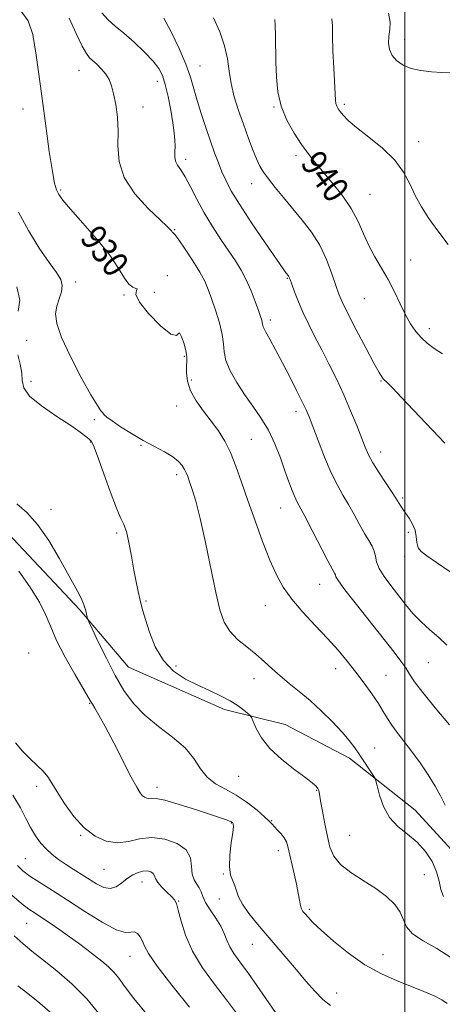
# Model space of a CAD drawing. Extents: x 2124800 to 2127700, y 354800 to 357700.
# Drawn here: x 2125380 to 2125512, y 357117 to 357423 of the extents above; entities that cross this region are included whole.
import ezdxf

# ---------------------------------------------------------------- set-up
doc = ezdxf.new("R2010")
doc.units = 0
doc.header["$MEASUREMENT"] = 0
for name, color, linetype, lineweight in [('32000', 7, 'Continuous', 0), ('DTM HARD BREAKLINE', 7, 'Continuous', 0), ('DTM SPOT ELEVATION', 2, 'Continuous', 13), ('INDEX CONTOUR', 41, 'Continuous', 13), ('INDEX CONTOUR LABEL', 244, 'Continuous', 0), ('INTERMEDIATE CONTOUR', 44, 'Continuous', 0)]:
    doc.layers.add(name, color=color, linetype=linetype, lineweight=lineweight)
doc.styles.add('Style-ITALICS', font='ITALICS.shx')

msp = doc.modelspace()

# ---------------------------------------------------------------- linework, layer by layer
at = {"layer": '32000', "flags": 128}
msp.add_lwpolyline([(2125500, 355000), (2125500, 357500)], dxfattribs=at)
at = {"layer": 'DTM HARD BREAKLINE'}
msp.add_polyline3d([(2125520.169, 357159.123, 929.695), (2125503.166, 357177.688, 928.745), (2125482.8, 357193.85, 927.51), (2125462.782, 357204.267, 926.75), (2125443.894, 357208.951, 925.42), (2125414.165, 357222.098, 925.04), (2125399.002, 357239.906, 923.805), (2125376.695, 357263.618, 922.95), (2125363.884, 357281.461, 922.57), (2125345.586, 357299.222, 922.19), (2125325.715, 357299.71, 922.19), (2125311.122, 357314.39, 922.57), (2125299.633, 357331.206, 922.19), (2125294.782, 357341.066, 921.905), (2125292.512, 357353.054, 921.43)], dxfattribs=at)
at = {"layer": 'DTM SPOT ELEVATION'}
for p in [(2125499.91, 357417.03, 944.6), (2125398.78, 357407.47, 931.2), (2125436.35, 357408.78, 936.8), (2125423.08, 357404.08, 933.4), (2125381.39, 357395.49, 929.4), (2125418.67, 357396.11, 932.69), (2125459.31, 357396.04, 939.9), (2125481.14, 357396.85, 942.3), (2125504.26, 357385.29, 942.6), (2125466.19, 357380.99, 939.6), (2125431.84, 357379.85, 934.4), (2125452.36, 357372.21, 937.3), (2125393.03, 357370.26, 930.2), (2125489.19, 357368.97, 940.9), (2125428.43, 357357.95, 932.1), (2125501.78, 357348.54, 940.8), (2125426.2, 357343.67, 930.3), (2125397.71, 357341.68, 928.5), (2125463.47, 357342.9, 935.9), (2125412.77, 357337.63, 929.8), (2125422.11, 357338.56, 931.1), (2125487.38, 357336.52, 939.1), (2125458.15, 357329.91, 934.4), (2125507.59, 357327.23, 940.5), (2125382.49, 357323.59, 927.3), (2125431.45, 357318.66, 929.8), (2125383.82, 357310.85, 926.4), (2125433.65, 357311.28, 930.5), (2125492.58, 357310.97, 937.9), (2125429.03, 357303.16, 929.16), (2125466.13, 357301.51, 933.5), (2125403.46, 357298.98, 927.8), (2125402.35, 357292.03, 925.9), (2125452.31, 357292.84, 930.9), (2125418.04, 357291.03, 927.9), (2125492.5, 357288.91, 936.62), (2125429.07, 357281.91, 927.6), (2125499.33, 357274.61, 936.27), (2125390.06, 357271.17, 924.5), (2125461.42, 357271.5, 931.2), (2125410.39, 357263.82, 925.7), (2125501.07, 357263.99, 935.6), (2125499.9, 357256.46, 935.5), (2125473.55, 357247.84, 931.2), (2125419.55, 357242.68, 926.2), (2125456.67, 357241.24, 929.2), (2125383.11, 357226.49, 920.6), (2125428.85, 357222.5, 926.5), (2125478.51, 357221.66, 929.4), (2125507.3, 357223.5, 933.1), (2125453.09, 357218.49, 927.4), (2125494.12, 357219.54, 930.9), (2125402.08, 357210.84, 921.9), (2125490.61, 357197.02, 928.8), (2125448.32, 357188.19, 925.1), (2125385.6, 357185.05, 919.6), (2125422.92, 357184.81, 922.5), (2125472.55, 357183.85, 925.9), (2125446.02, 357173.67, 921.9), (2125458.57, 357174.44, 924.1), (2125399.22, 357169.92, 919.9), (2125482.8, 357169.84, 927.1), (2125460.64, 357165.09, 923.5), (2125382.06, 357162.63, 916.9), (2125406.46, 357159.35, 919.1), (2125443.54, 357157.84, 921.9), (2125506.03, 357157.66, 927.1), (2125418.26, 357155.44, 917.3), (2125429.75, 357149.45, 918.1), (2125442.33, 357150.1, 921.4), (2125470.33, 357146.94, 924.3), (2125382.44, 357142.58, 913.1), (2125452.54, 357136.03, 921.2), (2125414.63, 357132.33, 915.2), (2125493.13, 357132.86, 924.8), (2125478.74, 357120.95, 922.7)]:
    msp.add_point(p, dxfattribs=at)
at = {"layer": 'INDEX CONTOUR'}
for points in [[(2125380.457, 357426.25, 930), (2125382.997, 357422.839, 930), (2125384.413, 357418.61, 930), (2125385.472, 357412.109, 930), (2125386.77, 357402.543, 930), (2125388.206, 357391.762, 930), (2125389.507, 357382.276, 930), (2125390.468, 357375.991, 930), (2125391.168, 357372.394, 930), (2125391.753, 357370.369, 930), (2125392.437, 357368.863, 930), (2125393.701, 357367.08, 930), (2125396.09, 357364.289, 930), (2125399.885, 357360.037, 930), (2125404.303, 357354.972, 930), (2125408.292, 357350.022, 930), (2125411.062, 357345.961, 930), (2125412.862, 357342.955, 930), (2125414.196, 357341.015, 930), (2125415.439, 357340.075, 930), (2125416.415, 357339.745, 930), (2125416.818, 357339.559, 930), (2125416.56, 357339.059, 930), (2125416.444, 357337.832, 930), (2125417.497, 357335.477, 930), (2125420.349, 357331.884, 930), (2125424.053, 357328.123, 930), (2125427.268, 357325.554, 930), (2125429.003, 357325.07, 930), (2125429.663, 357325.679, 930), (2125430.004, 357325.921, 930), (2125430.607, 357324.722, 930), (2125431.361, 357322.561, 930), (2125431.979, 357320.302, 930), (2125432.248, 357318.59, 930), (2125432.251, 357317.178, 930), (2125432.142, 357315.601, 930), (2125432.099, 357313.492, 930), (2125432.399, 357310.895, 930), (2125433.342, 357307.955, 930), (2125435.11, 357304.816, 930), (2125437.41, 357301.611, 930), (2125439.829, 357298.47, 930), (2125442.033, 357295.451, 930), (2125444.003, 357292.318, 930), (2125445.799, 357288.764, 930), (2125447.496, 357284.53, 930), (2125449.237, 357279.56, 930), (2125451.181, 357273.847, 930), (2125453.423, 357267.504, 930), (2125455.794, 357261.112, 930), (2125458.056, 357255.371, 930), (2125460.088, 357250.765, 930), (2125462.209, 357246.911, 930), (2125464.852, 357243.208, 930), (2125468.29, 357239.207, 930), (2125472.158, 357235.053, 930), (2125475.934, 357231.04, 930), (2125479.215, 357227.38, 930), (2125482.086, 357223.961, 930), (2125484.748, 357220.587, 930), (2125487.341, 357217.138, 930), (2125489.738, 357213.79, 930), (2125491.747, 357210.796, 930), (2125493.266, 357208.319, 930), (2125494.538, 357206.171, 930), (2125495.899, 357204.076, 930), (2125497.614, 357201.783, 930), (2125499.694, 357199.142, 930), (2125502.082, 357196.028, 930), (2125504.679, 357192.408, 930), (2125507.224, 357188.625, 930), (2125509.412, 357185.115, 930), (2125511.062, 357182.138, 930), (2125512.488, 357179.251, 930)], [(2125459.536, 357423.208, 940), (2125459.718, 357421.385, 940), (2125459.789, 357418.381, 940), (2125459.925, 357409.939, 940), (2125460.061, 357405.351, 940), (2125460.501, 357400.776, 940), (2125461.53, 357396.274, 940), (2125463.316, 357391.93, 940), (2125465.561, 357387.922, 940), (2125467.851, 357384.454, 940), (2125469.901, 357381.611, 940), (2125471.943, 357379.005, 940), (2125474.339, 357376.131, 940), (2125477.302, 357372.619, 940), (2125480.462, 357368.646, 940), (2125483.299, 357364.524, 940), (2125485.447, 357360.517, 940), (2125487.145, 357356.681, 940), (2125488.784, 357353.023, 940), (2125490.664, 357349.525, 940), (2125492.716, 357346.059, 940), (2125494.779, 357342.471, 940), (2125496.72, 357338.686, 940), (2125498.523, 357334.935, 940), (2125500.199, 357331.53, 940), (2125501.776, 357328.703, 940), (2125503.344, 357326.385, 940), (2125505.01, 357324.432, 940), (2125506.88, 357322.7, 940), (2125509.054, 357321.057, 940), (2125511.634, 357319.374, 940)], [(2125378.978, 357198.569, 920), (2125381.205, 357195.971, 920), (2125383.525, 357193.638, 920), (2125385.736, 357191.592, 920), (2125387.605, 357189.766, 920), (2125389.015, 357188.036, 920), (2125390.306, 357186.037, 920), (2125391.931, 357183.349, 920), (2125394.234, 357179.744, 920), (2125397.112, 357175.772, 920), (2125400.348, 357172.18, 920), (2125403.753, 357169.58, 920), (2125407.223, 357168.064, 920), (2125410.68, 357167.59, 920), (2125414.089, 357168.011, 920), (2125417.585, 357168.76, 920), (2125421.348, 357169.165, 920), (2125425.408, 357168.692, 920), (2125429.197, 357167.366, 920), (2125431.999, 357165.35, 920), (2125433.343, 357162.846, 920), (2125433.736, 357160.217, 920), (2125433.932, 357157.863, 920), (2125434.508, 357156.078, 920), (2125435.336, 357154.72, 920), (2125436.112, 357153.542, 920), (2125436.642, 357152.311, 920), (2125437.172, 357150.858, 920), (2125438.056, 357149.028, 920), (2125439.516, 357146.738, 920), (2125441.245, 357144.193, 920), (2125442.804, 357141.669, 920), (2125443.883, 357139.378, 920), (2125444.691, 357137.284, 920), (2125445.565, 357135.289, 920), (2125446.821, 357133.22, 920), (2125448.688, 357130.612, 920), (2125451.371, 357126.927, 920), (2125454.9, 357121.932, 920), (2125461.636, 357112.223, 920)], [(2125379.786, 357123.191, 910), (2125382.846, 357120.802, 910), (2125386.577, 357117.809, 910), (2125390.594, 357114.279, 910)]]:
    msp.add_polyline3d(points, dxfattribs=at)
at = {"layer": 'INTERMEDIATE CONTOUR'}
for points in [[(2125395.707, 357423.632, 932), (2125397.897, 357418.858, 932), (2125399.75, 357414.973, 932), (2125401.055, 357412.637, 932), (2125402.043, 357411.382, 932), (2125404.351, 357409.282, 932), (2125405.77, 357407.827, 932), (2125407.071, 357406.233, 932), (2125408.071, 357404.567, 932), (2125408.838, 357402.62, 932), (2125409.503, 357400.111, 932), (2125410.149, 357396.843, 932), (2125410.667, 357392.935, 932), (2125410.897, 357388.588, 932), (2125410.849, 357383.974, 932), (2125411.201, 357379.157, 932), (2125412.797, 357374.171, 932), (2125416.128, 357369.144, 932), (2125420.263, 357364.572, 932), (2125423.918, 357361.043, 932), (2125426.113, 357358.96, 932), (2125427.101, 357357.988, 932), (2125427.437, 357357.609, 932), (2125427.705, 357357.24, 932), (2125427.813, 357357.153, 932), (2125428.007, 357357.037, 932), (2125428.55, 357356.448, 932), (2125429.748, 357354.855, 932), (2125431.758, 357351.952, 932), (2125434.139, 357348.332, 932), (2125436.302, 357344.811, 932), (2125437.817, 357341.968, 932), (2125438.898, 357339.422, 932), (2125439.921, 357336.556, 932), (2125441.142, 357332.957, 932), (2125442.354, 357329.041, 932), (2125443.233, 357325.429, 932), (2125443.594, 357322.547, 932), (2125443.812, 357320.043, 932), (2125444.4, 357317.369, 932), (2125445.748, 357314.123, 932), (2125447.738, 357310.479, 932), (2125450.132, 357306.756, 932), (2125452.696, 357303.177, 932), (2125455.244, 357299.586, 932), (2125457.596, 357295.728, 932), (2125459.612, 357291.462, 932), (2125461.307, 357287.097, 932), (2125462.733, 357283.055, 932), (2125463.935, 357279.682, 932), (2125464.936, 357277.02, 932), (2125465.748, 357275.035, 932), (2125466.45, 357273.552, 932), (2125468.872, 357269.016, 932), (2125471.186, 357264.582, 932), (2125476.071, 357255.171, 932), (2125478.133, 357251.318, 932), (2125478.381, 357250.769, 932), (2125478.575, 357250.208, 932), (2125479.327, 357248.913, 932), (2125481.311, 357246.153, 932), (2125484.909, 357241.532, 932), (2125493.529, 357230.74, 932), (2125496.636, 357226.801, 932), (2125498.758, 357223.992, 932), (2125500.229, 357221.862, 932), (2125501.433, 357219.93, 932), (2125502.972, 357217.588, 932), (2125505.505, 357214.199, 932), (2125509.391, 357209.432, 932), (2125513.805, 357204.186, 932)], [(2125405.87, 357425.29, 934), (2125407.796, 357423.089, 934), (2125410.022, 357421.147, 934), (2125412.694, 357418.954, 934), (2125415.845, 357416.168, 934), (2125419.045, 357413.119, 934), (2125421.746, 357410.304, 934), (2125423.556, 357408.031, 934), (2125424.7, 357405.835, 934), (2125425.556, 357403.064, 934), (2125426.418, 357399.299, 934), (2125427.247, 357395.064, 934), (2125427.921, 357391.122, 934), (2125428.348, 357388.054, 934), (2125428.552, 357385.733, 934), (2125428.586, 357383.849, 934), (2125428.526, 357382.15, 934), (2125428.526, 357380.606, 934), (2125428.764, 357379.24, 934), (2125429.379, 357378, 934), (2125430.375, 357376.525, 934), (2125431.718, 357374.377, 934), (2125433.38, 357371.255, 934), (2125435.356, 357367.4, 934), (2125437.649, 357363.185, 934), (2125440.216, 357358.956, 934), (2125442.849, 357354.941, 934), (2125445.3, 357351.337, 934), (2125447.378, 357348.245, 934), (2125449.143, 357345.387, 934), (2125450.714, 357342.387, 934), (2125452.174, 357339.021, 934), (2125453.458, 357335.667, 934), (2125454.464, 357332.85, 934), (2125455.123, 357330.961, 934), (2125455.493, 357329.833, 934), (2125455.664, 357329.163, 934), (2125455.754, 357328.629, 934), (2125456.003, 357327.836, 934), (2125456.679, 357326.369, 934), (2125457.974, 357323.921, 934), (2125459.784, 357320.601, 934), (2125461.927, 357316.623, 934), (2125464.206, 357312.261, 934), (2125466.357, 357308.035, 934), (2125468.099, 357304.52, 934), (2125469.272, 357302.029, 934), (2125470.202, 357299.809, 934), (2125471.339, 357296.84, 934), (2125473.007, 357292.446, 934), (2125475.029, 357287.307, 934), (2125477.103, 357282.447, 934), (2125478.996, 357278.627, 934), (2125480.743, 357275.552, 934), (2125482.448, 357272.665, 934), (2125484.181, 357269.56, 934), (2125485.874, 357266.435, 934), (2125487.428, 357263.639, 934), (2125488.75, 357261.421, 934), (2125489.778, 357259.649, 934), (2125490.458, 357258.091, 934), (2125490.813, 357256.528, 934), (2125491.182, 357254.791, 934), (2125491.985, 357252.725, 934), (2125493.517, 357250.23, 934), (2125495.587, 357247.428, 934), (2125500.163, 357241.602, 934), (2125502.491, 357238.811, 934), (2125505, 357236.179, 934), (2125507.754, 357233.73, 934), (2125510.535, 357231.361, 934), (2125513.05, 357228.943, 934)], [(2125425.114, 357423.658, 936), (2125427.392, 357419.367, 936), (2125429.848, 357414.28, 936), (2125431.974, 357409.354, 936), (2125433.417, 357405.289, 936), (2125434.427, 357401.746, 936), (2125435.408, 357398.13, 936), (2125436.664, 357394.014, 936), (2125438.109, 357389.661, 936), (2125439.556, 357385.502, 936), (2125440.859, 357381.876, 936), (2125442.036, 357378.74, 936), (2125443.142, 357375.957, 936), (2125444.309, 357373.298, 936), (2125445.951, 357370.164, 936), (2125448.558, 357365.868, 936), (2125452.361, 357360.078, 936), (2125456.562, 357353.89, 936), (2125460.104, 357348.758, 936), (2125462.201, 357345.758, 936), (2125463.138, 357344.451, 936), (2125463.825, 357343.584, 936), (2125463.95, 357343.386, 936), (2125464.074, 357343.11, 936), (2125464.319, 357342.455, 936), (2125464.826, 357341.064, 936), (2125465.704, 357338.7, 936), (2125466.923, 357335.595, 936), (2125468.418, 357332.099, 936), (2125470.133, 357328.485, 936), (2125472.045, 357324.715, 936), (2125474.136, 357320.675, 936), (2125476.378, 357316.285, 936), (2125478.687, 357311.598, 936), (2125480.964, 357306.701, 936), (2125483.107, 357301.741, 936), (2125485.001, 357297.106, 936), (2125487.645, 357290.408, 936), (2125488.686, 357288.091, 936), (2125490.058, 357285.589, 936), (2125492.016, 357282.436, 936), (2125494.182, 357279.107, 936), (2125496.024, 357276.313, 936), (2125497.154, 357274.568, 936), (2125498.195, 357272.919, 936), (2125498.73, 357272.137, 936), (2125500.318, 357269.875, 936), (2125501.355, 357268.329, 936), (2125502.363, 357266.556, 936), (2125503.124, 357264.631, 936), (2125503.508, 357262.65, 936), (2125503.742, 357260.78, 936), (2125504.144, 357259.207, 936), (2125505.044, 357257.988, 936), (2125506.813, 357256.664, 936), (2125509.834, 357254.646, 936), (2125514.307, 357251.51, 936)], [(2125440.489, 357423.752, 938), (2125442.474, 357419.397, 938), (2125443.984, 357415.03, 938), (2125444.852, 357411.017, 938), (2125445.378, 357407.216, 938), (2125445.983, 357403.358, 938), (2125446.985, 357399.246, 938), (2125448.312, 357394.974, 938), (2125449.792, 357390.71, 938), (2125451.269, 357386.635, 938), (2125452.657, 357382.975, 938), (2125453.886, 357379.972, 938), (2125454.946, 357377.736, 938), (2125456.079, 357375.853, 938), (2125457.587, 357373.779, 938), (2125459.691, 357371.099, 938), (2125462.277, 357367.917, 938), (2125468.113, 357360.92, 938), (2125470.975, 357357.183, 938), (2125473.544, 357353.105, 938), (2125475.664, 357348.654, 938), (2125477.331, 357344.294, 938), (2125478.576, 357340.612, 938), (2125479.51, 357337.917, 938), (2125480.563, 357335.395, 938), (2125482.244, 357331.951, 938), (2125484.848, 357326.912, 938), (2125487.817, 357321.284, 938), (2125490.38, 357316.494, 938), (2125491.963, 357313.607, 938), (2125492.776, 357312.245, 938), (2125493.229, 357311.672, 938), (2125494.613, 357310.353, 938), (2125496.261, 357308.699, 938), (2125498.871, 357305.977, 938), (2125512.404, 357291.669, 938)], [(2125477.319, 357423.401, 942), (2125477.47, 357421.269, 942), (2125477.472, 357418.146, 942), (2125477.622, 357413.457, 942), (2125477.883, 357408.099, 942), (2125478.304, 357400.12, 942), (2125478.423, 357398.224, 942), (2125478.574, 357397.105, 942), (2125478.83, 357396.285, 942), (2125479.244, 357395.529, 942), (2125479.865, 357394.663, 942), (2125480.8, 357393.514, 942), (2125482.377, 357391.912, 942), (2125484.98, 357389.687, 942), (2125488.774, 357386.743, 942), (2125493.048, 357383.281, 942), (2125496.874, 357379.573, 942), (2125499.573, 357375.853, 942), (2125501.473, 357372.183, 942), (2125503.153, 357368.585, 942), (2125505.103, 357365.049, 942), (2125507.452, 357361.432, 942), (2125510.242, 357357.561, 942), (2125513.437, 357353.341, 942)], [(2125494.899, 357425.158, 944), (2125495.401, 357422.447, 944), (2125495.297, 357420.116, 944), (2125495.011, 357417.985, 944), (2125494.915, 357415.913, 944), (2125495.195, 357413.926, 944), (2125495.987, 357412.088, 944), (2125497.397, 357410.462, 944), (2125499.406, 357409.101, 944), (2125501.963, 357408.054, 944), (2125504.982, 357407.35, 944), (2125508.228, 357406.936, 944), (2125511.43, 357406.739, 944), (2125514.326, 357406.697, 944)], [(2125379.94, 357363.445, 928), (2125383, 357357.708, 928), (2125386.4, 357352.273, 928), (2125389.488, 357347.782, 928), (2125391.731, 357344.666, 928), (2125393.065, 357342.508, 928), (2125393.547, 357340.677, 928), (2125393.283, 357338.669, 928), (2125392.596, 357336.473, 928), (2125391.864, 357334.204, 928), (2125391.467, 357331.842, 928), (2125391.803, 357328.839, 928), (2125393.272, 357324.512, 928), (2125396.054, 357318.545, 928), (2125399.432, 357312.084, 928), (2125402.465, 357306.642, 928), (2125404.437, 357303.341, 928), (2125405.52, 357301.748, 928), (2125406.108, 357301.039, 928), (2125406.601, 357300.485, 928), (2125407.424, 357299.741, 928), (2125409.009, 357298.553, 928), (2125411.638, 357296.77, 928), (2125415.005, 357294.635, 928), (2125418.655, 357292.487, 928), (2125422.173, 357290.598, 928), (2125425.306, 357288.947, 928), (2125427.84, 357287.444, 928), (2125429.628, 357286.019, 928), (2125430.798, 357284.694, 928), (2125431.545, 357283.509, 928), (2125432.061, 357282.448, 928), (2125432.517, 357281.268, 928), (2125433.086, 357279.665, 928), (2125433.907, 357277.298, 928), (2125435.01, 357273.673, 928), (2125436.394, 357268.257, 928), (2125438.026, 357260.864, 928), (2125441.261, 357245.32, 928), (2125442.53, 357239.899, 928), (2125443.827, 357236.111, 928), (2125445.555, 357233.256, 928), (2125447.98, 357230.735, 928), (2125450.829, 357228.375, 928), (2125453.692, 357226.108, 928), (2125456.271, 357223.871, 928), (2125458.701, 357221.636, 928), (2125461.225, 357219.385, 928), (2125464.041, 357217.074, 928), (2125467.157, 357214.573, 928), (2125470.535, 357211.731, 928), (2125474.083, 357208.482, 928), (2125477.505, 357205.103, 928), (2125480.453, 357201.961, 928), (2125482.688, 357199.315, 928), (2125484.412, 357197.01, 928), (2125485.939, 357194.786, 928), (2125490.028, 357188.707, 928), (2125490.647, 357187.732, 928), (2125491, 357186.828, 928), (2125491.391, 357185.22, 928), (2125492.098, 357182.394, 928), (2125493.309, 357178.871, 928), (2125495.186, 357175.432, 928), (2125497.793, 357172.649, 928), (2125500.802, 357170.261, 928), (2125503.788, 357167.795, 928), (2125506.379, 357164.905, 928), (2125508.426, 357161.734, 928), (2125509.834, 357158.553, 928), (2125510.61, 357155.601, 928), (2125511.166, 357153.013, 928), (2125512.014, 357150.896, 928)], [(2125379.469, 357340.255, 926), (2125380.335, 357336.095, 926), (2125379.87, 357332.637, 926)], [(2125379.741, 357319.095, 926), (2125380.5, 357316.154, 926), (2125380.983, 357313.427, 926), (2125381.097, 357311.079, 926), (2125381.585, 357308.832, 926), (2125383.401, 357306.293, 926), (2125387.122, 357303.224, 926), (2125391.813, 357299.999, 926), (2125396.16, 357297.149, 926), (2125399.144, 357295.081, 926), (2125400.912, 357293.726, 926), (2125401.902, 357292.893, 926), (2125402.547, 357292.256, 926), (2125403.248, 357290.95, 926), (2125404.397, 357287.974, 926), (2125408.398, 357276.697, 926), (2125410.368, 357271.463, 926), (2125411.757, 357268.32, 926), (2125412.696, 357266.381, 926), (2125413.446, 357264.229, 926), (2125414.216, 357260.813, 926), (2125415.012, 357256.564, 926), (2125415.786, 357252.278, 926), (2125416.499, 357248.612, 926), (2125417.124, 357245.652, 926), (2125417.641, 357243.343, 926), (2125418.066, 357241.525, 926), (2125418.57, 357239.606, 926), (2125419.357, 357236.889, 926), (2125420.614, 357232.943, 926), (2125422.451, 357228.394, 926), (2125424.953, 357224.135, 926), (2125428.147, 357220.853, 926), (2125431.798, 357218.42, 926), (2125435.611, 357216.503, 926), (2125439.313, 357214.813, 926), (2125442.731, 357213.232, 926), (2125445.716, 357211.686, 926), (2125448.143, 357210.145, 926), (2125449.977, 357208.757, 926), (2125451.207, 357207.715, 926), (2125451.882, 357207.086, 926), (2125452.298, 357206.447, 926), (2125452.81, 357205.25, 926), (2125453.76, 357203.096, 926), (2125455.423, 357200.177, 926), (2125458.061, 357196.833, 926), (2125461.739, 357193.408, 926), (2125465.743, 357190.257, 926), (2125469.166, 357187.74, 926), (2125471.324, 357186.099, 926), (2125472.431, 357185.119, 926), (2125472.925, 357184.47, 926), (2125473.197, 357183.797, 926), (2125473.441, 357182.661, 926), (2125473.805, 357180.598, 926), (2125474.393, 357177.342, 926), (2125475.132, 357173.409, 926), (2125475.903, 357169.513, 926), (2125476.691, 357166.208, 926), (2125477.876, 357163.408, 926), (2125479.94, 357160.869, 926), (2125483.168, 357158.384, 926), (2125487.071, 357155.902, 926), (2125490.964, 357153.406, 926), (2125494.266, 357150.893, 926), (2125496.81, 357148.404, 926), (2125498.534, 357145.991, 926), (2125499.53, 357143.69, 926), (2125500.515, 357141.477, 926), (2125502.362, 357139.315, 926), (2125505.664, 357137.134, 926), (2125509.894, 357134.755, 926), (2125514.245, 357131.967, 926)], [(2125379.439, 357272.792, 924), (2125382.483, 357270.179, 924), (2125385.865, 357266.459, 924), (2125389.321, 357261.459, 924), (2125392.567, 357255.958, 924), (2125398.746, 357244.757, 924), (2125399.644, 357243.046, 924), (2125400.185, 357241.818, 924), (2125400.499, 357240.862, 924), (2125400.712, 357239.998, 924), (2125401.276, 357237.6, 924), (2125401.415, 357237.129, 924), (2125401.825, 357236.188, 924), (2125402.857, 357233.973, 924), (2125404.744, 357229.972, 924), (2125407.236, 357224.85, 924), (2125409.966, 357219.567, 924), (2125412.685, 357214.89, 924), (2125415.626, 357210.816, 924), (2125419.143, 357207.15, 924), (2125423.403, 357203.714, 924), (2125427.835, 357200.388, 924), (2125431.683, 357197.073, 924), (2125434.429, 357193.729, 924), (2125436.506, 357190.579, 924), (2125438.587, 357187.908, 924), (2125441.196, 357185.881, 924), (2125444.274, 357184.17, 924), (2125447.615, 357182.327, 924), (2125450.986, 357180.054, 924), (2125454.041, 357177.663, 924), (2125456.407, 357175.617, 924), (2125457.853, 357174.242, 924), (2125458.713, 357173.318, 924), (2125459.463, 357172.488, 924), (2125460.457, 357171.475, 924), (2125461.561, 357170.31, 924), (2125462.52, 357169.104, 924), (2125463.157, 357167.893, 924), (2125463.614, 357166.404, 924), (2125465.607, 357157.966, 924), (2125466.323, 357154.667, 924), (2125466.834, 357151.891, 924), (2125467.195, 357149.712, 924), (2125467.506, 357148.116, 924), (2125467.86, 357147.043, 924), (2125468.324, 357146.256, 924), (2125468.962, 357145.478, 924), (2125469.89, 357144.43, 924), (2125471.435, 357142.834, 924), (2125473.981, 357140.412, 924), (2125477.766, 357137.045, 924), (2125482.46, 357133.242, 924), (2125487.589, 357129.669, 924), (2125492.723, 357126.844, 924), (2125497.617, 357124.68, 924), (2125502.069, 357122.942, 924), (2125505.901, 357121.427, 924), (2125509.039, 357120.071, 924), (2125511.432, 357118.841, 924), (2125513.127, 357117.688, 924)], [(2125380.043, 357251.955, 922), (2125383.47, 357247.026, 922), (2125386.469, 357242.255, 922), (2125388.449, 357238.28, 922), (2125389.941, 357234.593, 922), (2125391.758, 357230.4, 922), (2125394.443, 357225.227, 922), (2125397.467, 357219.884, 922), (2125402.338, 357211.529, 922), (2125402.889, 357210.61, 922), (2125403.668, 357209.354, 922), (2125404.927, 357207.208, 922), (2125406.861, 357203.676, 922), (2125409.529, 357198.563, 922), (2125414.976, 357187.976, 922), (2125416.666, 357184.821, 922), (2125417.694, 357183.13, 922), (2125418.406, 357182.284, 922), (2125419.087, 357181.764, 922), (2125419.781, 357181.461, 922), (2125420.472, 357181.366, 922), (2125421.258, 357181.416, 922), (2125422.689, 357181.326, 922), (2125425.426, 357180.756, 922), (2125429.816, 357179.5, 922), (2125434.934, 357177.884, 922), (2125439.541, 357176.369, 922), (2125442.677, 357175.315, 922), (2125444.518, 357174.671, 922), (2125445.521, 357174.288, 922), (2125446.088, 357174.032, 922), (2125446.395, 357173.843, 922), (2125446.565, 357173.68, 922), (2125446.681, 357173.419, 922), (2125446.687, 357172.619, 922), (2125446.489, 357170.756, 922), (2125446.06, 357167.55, 922), (2125445.628, 357163.692, 922), (2125445.488, 357160.115, 922), (2125445.839, 357157.523, 922), (2125446.492, 357155.703, 922), (2125447.163, 357154.212, 922), (2125447.683, 357152.652, 922), (2125448.338, 357150.806, 922), (2125449.531, 357148.502, 922), (2125451.545, 357145.631, 922), (2125454.199, 357142.331, 922), (2125457.193, 357138.803, 922), (2125463.338, 357131.635, 922), (2125466.344, 357128.09, 922), (2125469.238, 357124.647, 922), (2125471.964, 357121.517, 922), (2125474.471, 357118.941, 922), (2125476.825, 357117.048, 922)], [(2125378.193, 357182.39, 918), (2125380.553, 357178.463, 918), (2125382.254, 357175.134, 918), (2125383.688, 357172.276, 918), (2125385.18, 357169.775, 918), (2125386.795, 357167.582, 918), (2125388.528, 357165.661, 918), (2125390.385, 357163.969, 918), (2125392.39, 357162.421, 918), (2125394.575, 357160.923, 918), (2125396.945, 357159.4, 918), (2125404.227, 357154.829, 918), (2125406.433, 357153.728, 918), (2125408.464, 357153.359, 918), (2125410.313, 357153.938, 918), (2125412.04, 357155.139, 918), (2125413.723, 357156.494, 918), (2125415.415, 357157.611, 918), (2125417.071, 357158.387, 918), (2125418.617, 357158.792, 918), (2125419.982, 357158.814, 918), (2125421.079, 357158.524, 918), (2125421.822, 357158.009, 918), (2125422.203, 357157.331, 918), (2125422.533, 357156.443, 918), (2125423.204, 357155.272, 918), (2125424.468, 357153.805, 918), (2125426.024, 357152.259, 918), (2125427.432, 357150.91, 918), (2125428.371, 357149.88, 918), (2125428.999, 357148.667, 918), (2125429.592, 357146.616, 918), (2125430.428, 357143.254, 918), (2125431.794, 357138.857, 918), (2125433.975, 357133.884, 918), (2125437.122, 357128.745, 918), (2125440.843, 357123.649, 918), (2125444.61, 357118.756, 918), (2125448.007, 357114.202, 918)], [(2125379.622, 357160.52, 916), (2125381.278, 357158.851, 916), (2125383.5, 357157.234, 916), (2125386.56, 357155.256, 916), (2125390.479, 357152.783, 916), (2125395.217, 357149.749, 916), (2125400.599, 357146.236, 916), (2125405.913, 357142.903, 916), (2125410.313, 357140.552, 916), (2125413.19, 357139.708, 916), (2125414.882, 357139.783, 916), (2125415.968, 357139.91, 916), (2125416.917, 357139.41, 916), (2125417.776, 357138.36, 916), (2125418.484, 357137.028, 916), (2125419.127, 357135.503, 916), (2125420.379, 357133.17, 916), (2125423.062, 357129.238, 916), (2125427.624, 357123.31, 916), (2125433.024, 357116.567, 916)], [(2125377.903, 357151.294, 914), (2125380.926, 357148.736, 914), (2125383.199, 357146.972, 914), (2125385.08, 357145.661, 914), (2125387.126, 357144.316, 914), (2125389.745, 357142.57, 914), (2125392.745, 357140.523, 914), (2125395.785, 357138.396, 914), (2125398.592, 357136.366, 914), (2125401.162, 357134.447, 914), (2125403.555, 357132.611, 914), (2125405.81, 357130.832, 914), (2125407.855, 357129.089, 914), (2125409.592, 357127.365, 914), (2125411.066, 357125.535, 914), (2125412.882, 357123.046, 914), (2125415.786, 357119.236, 914), (2125420.199, 357113.791, 914)], [(2125378.614, 357138.668, 912), (2125381.38, 357136.174, 912), (2125384.106, 357133.936, 912), (2125387.443, 357131.308, 912), (2125391.805, 357127.809, 912), (2125396.649, 357123.622, 912), (2125401.196, 357119.091, 912), (2125404.856, 357114.533, 912)]]:
    msp.add_polyline3d(points, dxfattribs=at)

# ---------------------------------------------------------------- texts
at = {"layer": 'INDEX CONTOUR LABEL', "style": 'Style-ITALICS', "width": 0.875}
for s, rotation, p in [('940', 306.8, (2125467.275, 357378.479, 940)), ('930', 307.4, (2125398.767, 357355.246, 930))]:
    msp.add_text(s, height=8, rotation=rotation, dxfattribs=at).set_placement(p)

doc.saveas('drawing.dxf')
